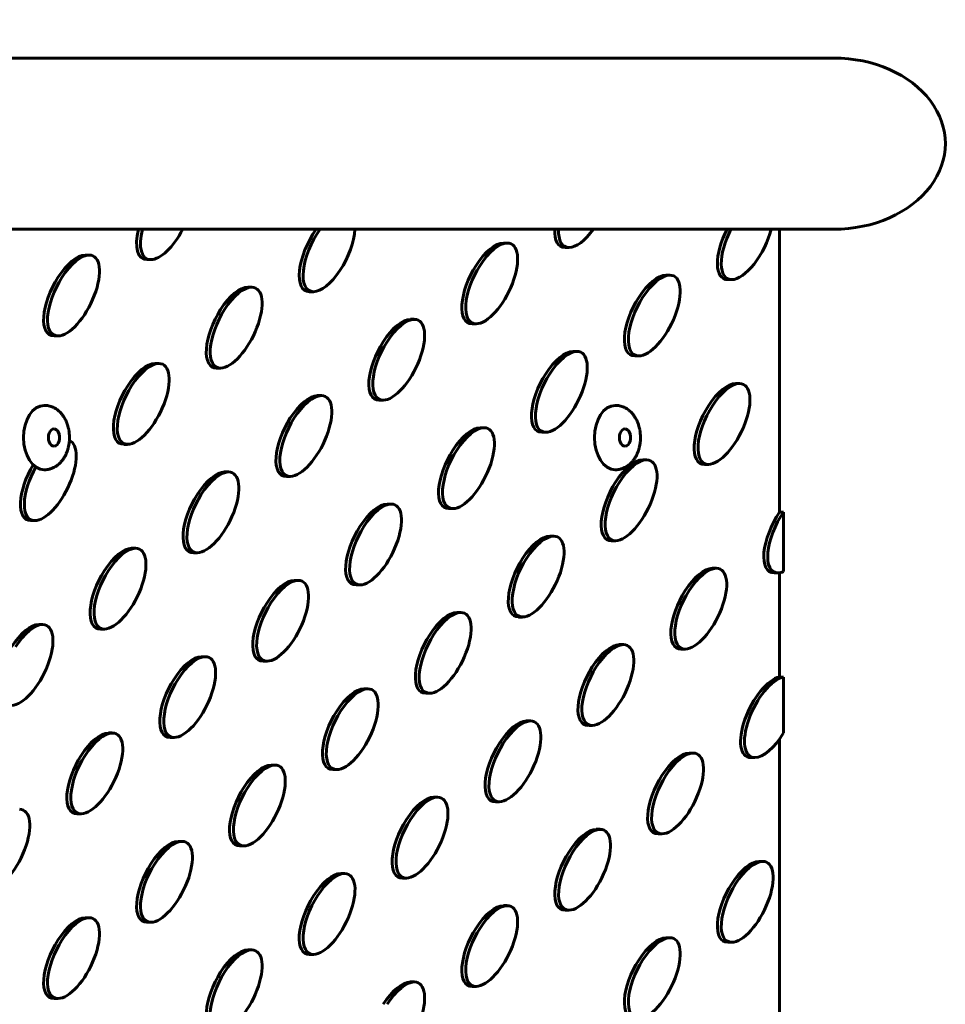
# Model space of a CAD drawing. Units: millimetres. Extents: x -12.5 to 21.2, y -21.6 to 14.2.
# Drawn here: x 0 to 1.8, y 0.2 to 2.2 of the extents above; entities that cross this region are included whole.
import ezdxf

# ---------------------------------------------------------------- set-up
doc = ezdxf.new("R2010")
doc.units = ezdxf.units.MM
doc.linetypes.add('K5LT_BASIC', pattern=[0])
doc.linetypes.add('K5LT_THIN', pattern=[0])
doc.layers.add('Системный слой', color=7, linetype='Continuous')
doc.styles.add('KDIMTEXTSTYLE', font='GOST_AU.SHX', dxfattribs={"width": 0.96, "oblique": 15, "height": 5})
doc.styles.add('KTEXTSTYLE', font='GOST_AU.SHX', dxfattribs={"width": 0.96, "height": 5})
doc.dimstyles.new('KDIMSTYLE (1.00)', dxfattribs={"dimtxt": 5, "dimasz": 1, "dimexe": 2, "dimexo": 0, "dimgap": 1, "dimtad": 1, "dimtxsty": 'KDIMTEXTSTYLE', "dimsah": 1, "dimcen": 0, "dimdle": 1, "dimadec": 0, "dimazin": 0, "dimtfac": 0.667, "dimtmove": 0, "dimatfit": 3, "dimfxl": 1, "dimtvp": 1, "dimtolj": 1, "dimtzin": 0, "dimarcsym": 0})

# ---------------------------------------------------------------- blocks, each defined once
blk = doc.blocks.new('U0')
at = {"layer": 'Системный слой', "color": 150, "linetype": 'K5LT_BASIC', "lineweight": 60, "true_color": 0x0080ff}
for p, q in [((-0.9887, 2.0925), (1.5507, 2.0925)), ((0.1908, 1.7575), (-0.207, 1.7575)), ((0.1908, 1.7575), (0.1984, 1.7575)), ((0.2772, 1.7575), (0.1984, 1.7575)), ((0.5385, 1.7575), (0.2772, 1.7575)), ((0.5385, 1.7575), (0.5461, 1.7575)), ((0.6143, 1.7575), (0.5461, 1.7575)), ((1.0052, 1.7575), (0.6143, 1.7575)), ((1.0052, 1.7575), (1.0128, 1.7575)), ((1.0808, 1.7575), (1.0128, 1.7575)), ((1.3422, 1.7575), (1.0808, 1.7575)), ((1.3422, 1.7575), (1.3498, 1.7575)), ((1.4286, 1.7575), (1.3498, 1.7575)), ((1.4451, 1.7575), (1.4286, 1.7575)), ((1.4451, 1.7575), (1.5507, 1.7575)), ((1.4451, 1.2041), (1.4451, 1.7575)), ((0.9046, 1.7306), (0.9122, 1.7306)), ((1.0254, 1.7218), (1.0331, 1.7218)), ((0.0864, 1.707), (0.0941, 1.707)), ((0.2073, 1.6981), (0.2149, 1.6981)), ((1.2227, 1.6678), (1.2304, 1.6678)), ((1.3436, 1.6589), (1.3512, 1.6589)), ((0.4046, 1.6441), (0.4123, 1.6441)), ((0.5254, 1.6353), (0.5331, 1.6353)), ((0.7228, 1.5813), (0.7304, 1.5813)), ((0.8436, 1.5725), (0.8513, 1.5725)), ((0.0255, 1.5488), (0.0331, 1.5488)), ((1.0409, 1.5185), (1.0486, 1.5185)), ((1.1618, 1.5096), (1.1694, 1.5096)), ((0.2228, 1.4948), (0.2305, 1.4948)), ((0.3436, 1.486), (0.3513, 1.486)), ((1.3591, 1.4556), (1.3668, 1.4556)), ((0.541, 1.432), (0.5486, 1.432)), ((0.6618, 1.4232), (0.6694, 1.4232)), ((0.8591, 1.3692), (0.8668, 1.3692)), ((0.9799, 1.3603), (0.9876, 1.3603)), ((0.1618, 1.3367), (0.1695, 1.3367)), ((1.1773, 1.3063), (1.1849, 1.3063)), ((1.2981, 1.2975), (1.3058, 1.2975)), ((0.3591, 1.2827), (0.3668, 1.2827)), ((0.48, 1.2739), (0.4876, 1.2739)), ((0.6773, 1.2199), (0.685, 1.2199)), ((0.7981, 1.211), (0.8058, 1.211)), ((1.4451, 1.2041), (1.4528, 1.2041)), ((1.4528, 1.0877), (1.4528, 1.2041)), ((-0.02, 1.1874), (-0.0123, 1.1874)), ((0.9955, 1.157), (1.0031, 1.157)), ((1.1163, 1.1482), (1.124, 1.1482)), ((0.1773, 1.1334), (0.185, 1.1334)), ((0.2982, 1.1246), (0.3058, 1.1246)), ((1.3136, 1.0942), (1.3213, 1.0942)), ((1.4345, 1.0854), (1.4421, 1.0854)), ((1.4451, 0.8815), (1.4451, 1.0856)), ((0.4955, 1.0706), (0.5032, 1.0706)), ((0.6163, 1.0617), (0.624, 1.0617)), ((0.8137, 1.0077), (0.8213, 1.0077)), ((-0.0045, 0.9841), (0.0032, 0.9841)), ((0.9345, 0.9989), (0.9422, 0.9989)), ((0.1164, 0.9753), (0.124, 0.9753)), ((1.1318, 0.9449), (1.1395, 0.9449)), ((1.2527, 0.9361), (1.2603, 0.9361)), ((0.3137, 0.9213), (0.3214, 0.9213)), ((0.4345, 0.9125), (0.4422, 0.9125)), ((1.4451, 0.8815), (1.4528, 0.8815)), ((1.4528, 0.7723), (1.4528, 0.8815)), ((0.6319, 0.8584), (0.6395, 0.8584)), ((0.7527, 0.8496), (0.7603, 0.8496)), ((0.95, 0.7956), (0.9577, 0.7956)), ((0.1319, 0.772), (0.1395, 0.772)), ((1.0709, 0.7868), (1.0785, 0.7868)), ((0.2527, 0.7632), (0.2604, 0.7632)), ((1.4451, -0.0923), (1.4451, 0.7606)), ((1.2682, 0.7328), (1.2758, 0.7328)), ((1.389, 0.7239), (1.3967, 0.7239)), ((0.4501, 0.7091), (0.4577, 0.7091)), ((0.5709, 0.7003), (0.5785, 0.7003)), ((0.7682, 0.6463), (0.7759, 0.6463)), ((0.889, 0.6375), (0.8967, 0.6375)), ((0.0709, 0.6139), (0.0786, 0.6139)), ((1.0864, 0.5835), (1.094, 0.5835)), ((0.2682, 0.5598), (0.2759, 0.5598)), ((1.2072, 0.5746), (1.2149, 0.5746)), ((0.3891, 0.551), (0.3967, 0.551)), ((1.4045, 0.5206), (1.4122, 0.5206)), ((0.5864, 0.497), (0.5941, 0.497)), ((0.7072, 0.4882), (0.7149, 0.4882)), ((0.9046, 0.4342), (0.9122, 0.4342)), ((1.0254, 0.4254), (1.0331, 0.4254)), ((0.0864, 0.4105), (0.0941, 0.4105)), ((0.2073, 0.4017), (0.2149, 0.4017)), ((1.2227, 0.3713), (1.2304, 0.3713)), ((0.4046, 0.3477), (0.4123, 0.3477)), ((1.3436, 0.3625), (1.3512, 0.3625)), ((0.5254, 0.3389), (0.5331, 0.3389)), ((0.7228, 0.2849), (0.7304, 0.2849)), ((0.8436, 0.2761), (0.8513, 0.2761)), ((0.0255, 0.2524), (0.0331, 0.2524))]:
    blk.add_line(p, q, dxfattribs=at)
for centre, major_axis, ratio, start_param, end_param in [((1.5507, 1.925), (0.2187, 0), 0.766044, 4.712389, 7.853982), ((0.2378, 1.7772), (-0.0383, -0.0773), 0.431696, 5.175063, 6.494005), ((0.2454, 1.7772), (-0.0383, -0.0773), 0.431696, 5.175063, 6.494005), ((0.2454, 1.7772), (-0.0383, -0.0773), 0.431696, 0.21082, 1.529762), ((0.5559, 1.7144), (-0.0383, -0.0773), 0.431696, 4.346108, 6.494005), ((0.5636, 1.7144), (-0.0383, -0.0773), 0.431696, 4.346108, 6.494005), ((0.5636, 1.7144), (-0.0383, -0.0773), 0.431696, 0.21082, 2.358717), ((1.0559, 1.8008), (-0.0383, -0.0773), 0.431696, 5.503291, 6.494005), ((1.0635, 1.8008), (-0.0383, -0.0773), 0.431696, 5.503291, 6.494005), ((1.0635, 1.8008), (-0.0383, -0.0773), 0.431696, 0.21082, 1.201534), ((1.3741, 1.738), (-0.0383, -0.0773), 0.431696, 4.673932, 6.494005), ((1.3817, 1.738), (-0.0383, -0.0773), 0.431696, 4.673932, 6.494005), ((1.3817, 1.738), (-0.0383, -0.0773), 0.431696, 0.21082, 2.030893), ((0.8817, 1.6515), (-0.0383, -0.0773), 0.431696, 0.21082, 3.352412), ((0.8741, 1.6515), (-0.0383, -0.0773), 0.431696, 3.352412, 4.459561), ((0.8817, 1.6515), (-0.0383, -0.0773), 0.431696, 3.352412, 4.459561), ((0.0636, 1.6279), (-0.0383, -0.0773), 0.431696, 0.21082, 3.352412), ((0.0559, 1.6279), (-0.0383, -0.0773), 0.431696, 3.352412, 4.459561), ((0.0636, 1.6279), (-0.0383, -0.0773), 0.431696, 3.352412, 4.459561), ((0.8741, 1.6515), (-0.0383, -0.0773), 0.431696, 4.459561, 6.494005), ((0.8817, 1.6515), (-0.0383, -0.0773), 0.431696, 4.459561, 6.494005), ((0.0559, 1.6279), (-0.0383, -0.0773), 0.431696, 4.459561, 6.494005), ((0.0636, 1.6279), (-0.0383, -0.0773), 0.431696, 4.459561, 6.494005), ((1.1999, 1.5887), (-0.0383, -0.0773), 0.431696, 0.21082, 3.352412), ((1.1922, 1.5887), (-0.0383, -0.0773), 0.431696, 3.352412, 4.459561), ((1.1999, 1.5887), (-0.0383, -0.0773), 0.431696, 3.352412, 4.459561), ((0.3818, 1.5651), (-0.0383, -0.0773), 0.431696, 0.21082, 3.352412), ((0.3741, 1.5651), (-0.0383, -0.0773), 0.431696, 3.352412, 4.459561), ((0.3818, 1.5651), (-0.0383, -0.0773), 0.431696, 3.352412, 4.459561), ((1.1922, 1.5887), (-0.0383, -0.0773), 0.431696, 4.459561, 6.494005), ((1.1999, 1.5887), (-0.0383, -0.0773), 0.431696, 4.459561, 6.494005), ((0.3741, 1.5651), (-0.0383, -0.0773), 0.431696, 4.459561, 6.494005), ((0.3818, 1.5651), (-0.0383, -0.0773), 0.431696, 4.459561, 6.494005), ((0.6999, 1.5022), (-0.0383, -0.0773), 0.431696, 0.21082, 3.352412), ((0.6923, 1.5022), (-0.0383, -0.0773), 0.431696, 3.352412, 4.459561), ((0.6999, 1.5022), (-0.0383, -0.0773), 0.431696, 3.352412, 4.459561), ((0.6923, 1.5022), (-0.0383, -0.0773), 0.431696, 4.459561, 6.494005), ((0.6999, 1.5022), (-0.0383, -0.0773), 0.431696, 4.459561, 6.494005), ((1.0181, 1.4394), (-0.0383, -0.0773), 0.431696, 0.21082, 3.352412), ((1.0104, 1.4394), (-0.0383, -0.0773), 0.431696, 3.352412, 4.459561), ((1.0181, 1.4394), (-0.0383, -0.0773), 0.431696, 3.352412, 4.459561), ((0.2, 1.4158), (-0.0383, -0.0773), 0.431696, 0.21082, 3.352412), ((0.1923, 1.4158), (-0.0383, -0.0773), 0.431696, 3.352412, 4.459561), ((0.2, 1.4158), (-0.0383, -0.0773), 0.431696, 3.352412, 4.459561), ((1.0104, 1.4394), (-0.0383, -0.0773), 0.431696, 4.459561, 6.494005), ((1.0181, 1.4394), (-0.0383, -0.0773), 0.431696, 4.459561, 6.494005), ((0.1923, 1.4158), (-0.0383, -0.0773), 0.431696, 4.459561, 6.494005), ((0.2, 1.4158), (-0.0383, -0.0773), 0.431696, 4.459561, 6.494005), ((1.3363, 1.3766), (-0.0383, -0.0773), 0.431696, 0.21082, 3.352412), ((1.3286, 1.3766), (-0.0383, -0.0773), 0.431696, 3.352412, 4.459561), ((1.3363, 1.3766), (-0.0383, -0.0773), 0.431696, 3.352412, 4.459561), ((0.5181, 1.3529), (-0.0383, -0.0773), 0.431696, 0.21082, 3.352412), ((0.5105, 1.3529), (-0.0383, -0.0773), 0.431696, 3.352412, 4.459561), ((0.5181, 1.3529), (-0.0383, -0.0773), 0.431696, 3.352412, 4.459561), ((0.0063, 1.35), (0, -0.063), 0.642788, 3.141593, 6.283185), ((1.1235, 1.35), (0, -0.063), 0.642788, 3.141593, 6.283185), ((1.3286, 1.3766), (-0.0383, -0.0773), 0.431696, 4.459561, 6.494005), ((1.3363, 1.3766), (-0.0383, -0.0773), 0.431696, 4.459561, 6.494005), ((0.5105, 1.3529), (-0.0383, -0.0773), 0.431696, 4.459561, 6.494005), ((0.5181, 1.3529), (-0.0383, -0.0773), 0.431696, 4.459561, 6.494005), ((0.8363, 1.2901), (-0.0383, -0.0773), 0.431696, 0.21082, 3.352412), ((0.8286, 1.2901), (-0.0383, -0.0773), 0.431696, 3.352412, 4.459561), ((0.8363, 1.2901), (-0.0383, -0.0773), 0.431696, 3.352412, 4.459561), ((0.0255, 1.35), (0, 0.017), 0.642788, 0, 3.141593), ((0.0255, 1.35), (0, 0.017), 0.642788, 5.410521, 6.283185), ((0.0255, 1.35), (0, 0.017), 0.642788, 3.141593, 5.410521), ((1.1427, 1.35), (0, 0.017), 0.642788, 0, 3.141593), ((1.1427, 1.35), (0, 0.017), 0.642788, 5.410521, 6.283185), ((1.1427, 1.35), (0, 0.017), 0.642788, 3.141593, 5.410521), ((0.0182, 1.2665), (-0.0383, -0.0773), 0.431696, 0.21082, 3.168954), ((0.8286, 1.2901), (-0.0383, -0.0773), 0.431696, 4.459561, 6.494005), ((0.8363, 1.2901), (-0.0383, -0.0773), 0.431696, 4.459561, 6.494005), ((0.0105, 1.2665), (-0.0383, -0.0773), 0.431696, 4.529633, 6.494005), ((0.0182, 1.2665), (-0.0383, -0.0773), 0.431696, 4.587932, 6.494005), ((1.1545, 1.2273), (-0.0383, -0.0773), 0.431696, 0.21082, 3.352412), ((1.1468, 1.2273), (-0.0383, -0.0773), 0.431696, 3.352412, 4.459561), ((1.1545, 1.2273), (-0.0383, -0.0773), 0.431696, 3.352412, 4.459561), ((0.3363, 1.2036), (-0.0383, -0.0773), 0.431696, 0.21082, 3.352412), ((0.3287, 1.2036), (-0.0383, -0.0773), 0.431696, 3.352412, 4.459561), ((0.3363, 1.2036), (-0.0383, -0.0773), 0.431696, 3.352412, 4.459561), ((1.1468, 1.2273), (-0.0383, -0.0773), 0.431696, 4.459561, 6.494005), ((1.1545, 1.2273), (-0.0383, -0.0773), 0.431696, 4.459561, 6.494005), ((0.3287, 1.2036), (-0.0383, -0.0773), 0.431696, 4.459561, 6.494005), ((0.3363, 1.2036), (-0.0383, -0.0773), 0.431696, 4.459561, 6.494005), ((0.6545, 1.1408), (-0.0383, -0.0773), 0.431696, 0.21082, 3.352412), ((0.6468, 1.1408), (-0.0383, -0.0773), 0.431696, 3.352412, 4.459561), ((0.6545, 1.1408), (-0.0383, -0.0773), 0.431696, 3.352412, 4.459561), ((1.465, 1.1644), (-0.0383, -0.0773), 0.431696, 4.397439, 6.494005), ((1.4726, 1.1644), (-0.0383, -0.0773), 0.431696, 4.397439, 6.494005), ((0.6468, 1.1408), (-0.0383, -0.0773), 0.431696, 4.459561, 6.494005), ((0.6545, 1.1408), (-0.0383, -0.0773), 0.431696, 4.459561, 6.494005), ((0.9726, 1.078), (-0.0383, -0.0773), 0.431696, 0.21082, 3.352412), ((0.965, 1.078), (-0.0383, -0.0773), 0.431696, 3.352412, 4.459561), ((0.9726, 1.078), (-0.0383, -0.0773), 0.431696, 3.352412, 4.459561), ((0.1545, 1.0543), (-0.0383, -0.0773), 0.431696, 0.21082, 3.352412), ((0.1468, 1.0543), (-0.0383, -0.0773), 0.431696, 3.352412, 4.459561), ((0.1545, 1.0543), (-0.0383, -0.0773), 0.431696, 3.352412, 4.459561), ((0.965, 1.078), (-0.0383, -0.0773), 0.431696, 4.459561, 6.494005), ((0.9726, 1.078), (-0.0383, -0.0773), 0.431696, 4.459561, 6.494005), ((0.1468, 1.0543), (-0.0383, -0.0773), 0.431696, 4.459561, 6.494005), ((0.1545, 1.0543), (-0.0383, -0.0773), 0.431696, 4.459561, 6.494005), ((1.2908, 1.0151), (-0.0383, -0.0773), 0.431696, 0.21082, 3.352412), ((1.2831, 1.0151), (-0.0383, -0.0773), 0.431696, 3.352412, 4.459561), ((1.2908, 1.0151), (-0.0383, -0.0773), 0.431696, 3.352412, 4.459561), ((1.4726, 1.1644), (-0.0383, -0.0773), 0.431696, 0.21082, 0.452796), ((0.4727, 0.9915), (-0.0383, -0.0773), 0.431696, 0.21082, 3.352412), ((0.465, 0.9915), (-0.0383, -0.0773), 0.431696, 3.352412, 4.459561), ((0.4727, 0.9915), (-0.0383, -0.0773), 0.431696, 3.352412, 4.459561), ((1.2831, 1.0151), (-0.0383, -0.0773), 0.431696, 4.459561, 6.494005), ((1.2908, 1.0151), (-0.0383, -0.0773), 0.431696, 4.459561, 6.494005), ((0.465, 0.9915), (-0.0383, -0.0773), 0.431696, 4.459561, 6.494005), ((0.4727, 0.9915), (-0.0383, -0.0773), 0.431696, 4.459561, 6.494005), ((0.7908, 0.9287), (-0.0383, -0.0773), 0.431696, 0.21082, 3.352412), ((0.7832, 0.9287), (-0.0383, -0.0773), 0.431696, 3.352412, 4.459561), ((0.7908, 0.9287), (-0.0383, -0.0773), 0.431696, 3.352412, 4.459561), ((-0.0273, 0.905), (-0.0383, -0.0773), 0.431696, 0.21082, 3.352412), ((-0.035, 0.905), (-0.0383, -0.0773), 0.431696, 3.352412, 4.459561), ((-0.0273, 0.905), (-0.0383, -0.0773), 0.431696, 3.352412, 4.459561), ((0.7832, 0.9287), (-0.0383, -0.0773), 0.431696, 4.459561, 6.494005), ((0.7908, 0.9287), (-0.0383, -0.0773), 0.431696, 4.459561, 6.494005), ((1.109, 0.8658), (-0.0383, -0.0773), 0.431696, 0.21082, 3.352412), ((1.1013, 0.8658), (-0.0383, -0.0773), 0.431696, 3.352412, 4.459561), ((1.109, 0.8658), (-0.0383, -0.0773), 0.431696, 3.352412, 4.459561), ((0.2909, 0.8422), (-0.0383, -0.0773), 0.431696, 0.21082, 3.352412), ((0.2832, 0.8422), (-0.0383, -0.0773), 0.431696, 3.352412, 4.459561), ((0.2909, 0.8422), (-0.0383, -0.0773), 0.431696, 3.352412, 4.459561), ((1.1013, 0.8658), (-0.0383, -0.0773), 0.431696, 4.459561, 6.494005), ((1.109, 0.8658), (-0.0383, -0.0773), 0.431696, 4.459561, 6.494005), ((0.2832, 0.8422), (-0.0383, -0.0773), 0.431696, 4.459561, 6.494005), ((0.2909, 0.8422), (-0.0383, -0.0773), 0.431696, 4.459561, 6.494005), ((1.4195, 0.803), (-0.0383, -0.0773), 0.431696, 3.468147, 6.494005), ((1.4272, 0.803), (-0.0383, -0.0773), 0.431696, 3.468147, 6.494005), ((0.609, 0.7794), (-0.0383, -0.0773), 0.431696, 0.21082, 3.352412), ((0.6014, 0.7794), (-0.0383, -0.0773), 0.431696, 3.352412, 4.459561), ((0.609, 0.7794), (-0.0383, -0.0773), 0.431696, 3.352412, 4.459561), ((0.6014, 0.7794), (-0.0383, -0.0773), 0.431696, 4.459561, 6.494005), ((0.609, 0.7794), (-0.0383, -0.0773), 0.431696, 4.459561, 6.494005), ((0.9272, 0.7165), (-0.0383, -0.0773), 0.431696, 0.21082, 3.352412), ((0.9195, 0.7165), (-0.0383, -0.0773), 0.431696, 3.352412, 4.459561), ((0.9272, 0.7165), (-0.0383, -0.0773), 0.431696, 3.352412, 4.459561), ((0.1091, 0.6929), (-0.0383, -0.0773), 0.431696, 0.21082, 3.352412), ((0.1014, 0.6929), (-0.0383, -0.0773), 0.431696, 3.352412, 4.459561), ((0.1091, 0.6929), (-0.0383, -0.0773), 0.431696, 3.352412, 4.459561), ((1.4272, 0.803), (-0.0383, -0.0773), 0.431696, 0.21082, 1.382087), ((0.9195, 0.7165), (-0.0383, -0.0773), 0.431696, 4.459561, 6.494005), ((0.9272, 0.7165), (-0.0383, -0.0773), 0.431696, 4.459561, 6.494005), ((1.2454, 0.6537), (-0.0383, -0.0773), 0.431696, 0.21082, 3.352412), ((1.2377, 0.6537), (-0.0383, -0.0773), 0.431696, 3.352412, 4.459561), ((1.2454, 0.6537), (-0.0383, -0.0773), 0.431696, 3.352412, 4.459561), ((0.1014, 0.6929), (-0.0383, -0.0773), 0.431696, 4.459561, 6.494005), ((0.1091, 0.6929), (-0.0383, -0.0773), 0.431696, 4.459561, 6.494005), ((0.4272, 0.6301), (-0.0383, -0.0773), 0.431696, 0.21082, 3.352412), ((0.4196, 0.6301), (-0.0383, -0.0773), 0.431696, 3.352412, 4.459561), ((0.4272, 0.6301), (-0.0383, -0.0773), 0.431696, 3.352412, 4.459561), ((1.2377, 0.6537), (-0.0383, -0.0773), 0.431696, 4.459561, 6.494005), ((1.2454, 0.6537), (-0.0383, -0.0773), 0.431696, 4.459561, 6.494005), ((0.4196, 0.6301), (-0.0383, -0.0773), 0.431696, 4.459561, 6.494005), ((0.4272, 0.6301), (-0.0383, -0.0773), 0.431696, 4.459561, 6.494005), ((0.7454, 0.5672), (-0.0383, -0.0773), 0.431696, 0.21082, 3.352412), ((0.7377, 0.5672), (-0.0383, -0.0773), 0.431696, 3.352412, 4.459561), ((0.7454, 0.5672), (-0.0383, -0.0773), 0.431696, 3.352412, 4.459561), ((-0.0727, 0.5436), (-0.0383, -0.0773), 0.431696, 0.21082, 3.352412), ((0.7377, 0.5672), (-0.0383, -0.0773), 0.431696, 4.459561, 6.494005), ((0.7454, 0.5672), (-0.0383, -0.0773), 0.431696, 4.459561, 6.494005), ((1.0635, 0.5044), (-0.0383, -0.0773), 0.431696, 0.21082, 3.352412), ((1.0559, 0.5044), (-0.0383, -0.0773), 0.431696, 3.352412, 4.459561), ((1.0635, 0.5044), (-0.0383, -0.0773), 0.431696, 3.352412, 4.459561), ((0.2454, 0.4808), (-0.0383, -0.0773), 0.431696, 0.21082, 3.352412), ((0.2378, 0.4808), (-0.0383, -0.0773), 0.431696, 3.352412, 4.459561), ((0.2454, 0.4808), (-0.0383, -0.0773), 0.431696, 3.352412, 4.459561), ((1.0559, 0.5044), (-0.0383, -0.0773), 0.431696, 4.459561, 6.494005), ((1.0635, 0.5044), (-0.0383, -0.0773), 0.431696, 4.459561, 6.494005), ((1.3817, 0.4416), (-0.0383, -0.0773), 0.431696, 0.21082, 3.352412), ((1.3741, 0.4416), (-0.0383, -0.0773), 0.431696, 3.352412, 4.459561), ((1.3817, 0.4416), (-0.0383, -0.0773), 0.431696, 3.352412, 4.459561), ((0.2378, 0.4808), (-0.0383, -0.0773), 0.431696, 4.459561, 6.494005), ((0.2454, 0.4808), (-0.0383, -0.0773), 0.431696, 4.459561, 6.494005), ((0.5636, 0.4179), (-0.0383, -0.0773), 0.431696, 0.21082, 3.352412), ((0.5559, 0.4179), (-0.0383, -0.0773), 0.431696, 3.352412, 4.459561), ((0.5636, 0.4179), (-0.0383, -0.0773), 0.431696, 3.352412, 4.459561), ((1.3741, 0.4416), (-0.0383, -0.0773), 0.431696, 4.459561, 6.494005), ((1.3817, 0.4416), (-0.0383, -0.0773), 0.431696, 4.459561, 6.494005), ((0.5559, 0.4179), (-0.0383, -0.0773), 0.431696, 4.459561, 6.494005), ((0.5636, 0.4179), (-0.0383, -0.0773), 0.431696, 4.459561, 6.494005), ((0.8817, 0.3551), (-0.0383, -0.0773), 0.431696, 0.21082, 3.352412), ((0.8741, 0.3551), (-0.0383, -0.0773), 0.431696, 3.352412, 4.459561), ((0.8817, 0.3551), (-0.0383, -0.0773), 0.431696, 3.352412, 4.459561), ((0.0636, 0.3315), (-0.0383, -0.0773), 0.431696, 0.21082, 3.352412), ((0.0559, 0.3315), (-0.0383, -0.0773), 0.431696, 3.352412, 4.459561), ((0.0636, 0.3315), (-0.0383, -0.0773), 0.431696, 3.352412, 4.459561), ((0.8741, 0.3551), (-0.0383, -0.0773), 0.431696, 4.459561, 6.494005), ((0.8817, 0.3551), (-0.0383, -0.0773), 0.431696, 4.459561, 6.494005), ((0.0559, 0.3315), (-0.0383, -0.0773), 0.431696, 4.459561, 6.494005), ((0.0636, 0.3315), (-0.0383, -0.0773), 0.431696, 4.459561, 6.494005), ((1.1999, 0.2923), (-0.0383, -0.0773), 0.431696, 0.21082, 3.352412), ((1.1922, 0.2923), (-0.0383, -0.0773), 0.431696, 3.352412, 4.459561), ((1.1999, 0.2923), (-0.0383, -0.0773), 0.431696, 3.352412, 4.459561), ((0.3818, 0.2686), (-0.0383, -0.0773), 0.431696, 0.21082, 3.352412), ((0.3741, 0.2686), (-0.0383, -0.0773), 0.431696, 3.352412, 4.459561), ((0.3818, 0.2686), (-0.0383, -0.0773), 0.431696, 3.352412, 4.459561), ((1.1922, 0.2923), (-0.0383, -0.0773), 0.431696, 4.459561, 6.494005), ((1.1999, 0.2923), (-0.0383, -0.0773), 0.431696, 4.459561, 6.494005), ((0.3741, 0.2686), (-0.0383, -0.0773), 0.431696, 4.459561, 6.494005), ((0.3818, 0.2686), (-0.0383, -0.0773), 0.431696, 4.459561, 6.494005), ((0.6999, 0.2058), (-0.0383, -0.0773), 0.431696, 0.21082, 3.352412), ((0.6923, 0.2058), (-0.0383, -0.0773), 0.431696, 3.352412, 4.459561), ((0.6999, 0.2058), (-0.0383, -0.0773), 0.431696, 3.352412, 4.459561)]:
    blk.add_ellipse(centre, major_axis=major_axis, ratio=ratio, start_param=start_param, end_param=end_param, dxfattribs=at)
for points, knots in [([(0.0063, 1.413), (0.0077, 1.413), (0.009, 1.4129), (0.0119, 1.4126), (0.0134, 1.4124), (0.0163, 1.4118), (0.0178, 1.4114), (0.0207, 1.4104), (0.0221, 1.4099), (0.0241, 1.409), (0.0246, 1.4087), (0.0266, 1.4077), (0.028, 1.4069), (0.0307, 1.4052), (0.032, 1.4042), (0.0338, 1.4028), (0.0344, 1.4023), (0.0362, 1.4007), (0.0374, 1.3995), (0.0391, 1.3977), (0.0396, 1.3971), (0.0408, 1.3957), (0.0413, 1.395), (0.043, 1.3929), (0.044, 1.3914), (0.0454, 1.3892), (0.0458, 1.3885), (0.0469, 1.3865), (0.0477, 1.3851), (0.0488, 1.3827), (0.0493, 1.3817), (0.05, 1.38), (0.0503, 1.3793), (0.0507, 1.3782), (0.0509, 1.3777), (0.0514, 1.3765), (0.0516, 1.3757), (0.0524, 1.3732), (0.0529, 1.3715), (0.0533, 1.3699), (0.0533, 1.3699), (0.0535, 1.369), (0.0537, 1.3682), (0.0542, 1.3661), (0.0544, 1.3649), (0.0548, 1.3628), (0.0549, 1.362), (0.0551, 1.3607), (0.0551, 1.3603), (0.0553, 1.3582), (0.0555, 1.3564), (0.0557, 1.3525), (0.0558, 1.3502), (0.0557, 1.3467), (0.0556, 1.3455), (0.0555, 1.3432), (0.0554, 1.3423), (0.0551, 1.3391), (0.0548, 1.337), (0.054, 1.3328), (0.0535, 1.3307), (0.0524, 1.3267), (0.0518, 1.3248), (0.0504, 1.321), (0.0497, 1.3192), (0.0481, 1.3156), (0.0472, 1.3139), (0.0453, 1.3106), (0.0443, 1.3091), (0.0428, 1.3069), (0.0423, 1.3063), (0.0419, 1.3057)], [0, 0, 0, 0, 0.031216, 0.031216, 0.066082, 0.066082, 0.101274, 0.101274, 0.136831, 0.136831, 0.150719, 0.150719, 0.187297, 0.187297, 0.224509, 0.224509, 0.241258, 0.241258, 0.279883, 0.279883, 0.298613, 0.298613, 0.319359, 0.319359, 0.359767, 0.359767, 0.377072, 0.377072, 0.411681, 0.411681, 0.436298, 0.436298, 0.45289, 0.45289, 0.462721, 0.462721, 0.481367, 0.481367, 0.518634, 0.518634, 0.518657, 0.518657, 0.537082, 0.537082, 0.563773, 0.563773, 0.581715, 0.581715, 0.590305, 0.590305, 0.627139, 0.627139, 0.673767, 0.673767, 0.700336, 0.700336, 0.720788, 0.720788, 0.766582, 0.766582, 0.811455, 0.811455, 0.855406, 0.855406, 0.898629, 0.898629, 0.941053, 0.941053, 0.982677, 0.982677, 1, 1, 1, 1]), ([(1.1235, 1.413), (1.1249, 1.413), (1.1262, 1.4129), (1.1291, 1.4126), (1.1306, 1.4124), (1.1335, 1.4118), (1.135, 1.4114), (1.1379, 1.4104), (1.1394, 1.4099), (1.1413, 1.409), (1.1419, 1.4087), (1.1438, 1.4077), (1.1452, 1.4069), (1.1479, 1.4052), (1.1492, 1.4042), (1.151, 1.4028), (1.1516, 1.4023), (1.1534, 1.4007), (1.1546, 1.3995), (1.1563, 1.3977), (1.1569, 1.3971), (1.158, 1.3957), (1.1586, 1.395), (1.1602, 1.3929), (1.1612, 1.3914), (1.1626, 1.3892), (1.163, 1.3885), (1.1642, 1.3865), (1.1649, 1.3851), (1.166, 1.3827), (1.1665, 1.3817), (1.1672, 1.38), (1.1675, 1.3793), (1.168, 1.3782), (1.1681, 1.3777), (1.1686, 1.3765), (1.1689, 1.3757), (1.1697, 1.3732), (1.1701, 1.3715), (1.1706, 1.3699), (1.1706, 1.3699), (1.1708, 1.369), (1.171, 1.3682), (1.1714, 1.3661), (1.1716, 1.3649), (1.172, 1.3628), (1.1721, 1.362), (1.1723, 1.3607), (1.1723, 1.3603), (1.1725, 1.3582), (1.1727, 1.3564), (1.173, 1.3525), (1.173, 1.3502), (1.1729, 1.3467), (1.1728, 1.3455), (1.1727, 1.3432), (1.1726, 1.3423), (1.1723, 1.3391), (1.172, 1.337), (1.1712, 1.3328), (1.1707, 1.3307), (1.1696, 1.3267), (1.169, 1.3248), (1.1677, 1.321), (1.1669, 1.3192), (1.1653, 1.3156), (1.1644, 1.3139), (1.1625, 1.3106), (1.1615, 1.3091), (1.16, 1.3069), (1.1596, 1.3063), (1.1591, 1.3057)], [0, 0, 0, 0, 0.031216, 0.031216, 0.066082, 0.066082, 0.101274, 0.101274, 0.136831, 0.136831, 0.150719, 0.150719, 0.187297, 0.187297, 0.224509, 0.224509, 0.241258, 0.241258, 0.279883, 0.279883, 0.298613, 0.298613, 0.319359, 0.319359, 0.359767, 0.359767, 0.377072, 0.377072, 0.411681, 0.411681, 0.436298, 0.436298, 0.45289, 0.45289, 0.462721, 0.462721, 0.481367, 0.481367, 0.518634, 0.518634, 0.518657, 0.518657, 0.537082, 0.537082, 0.563773, 0.563773, 0.581715, 0.581715, 0.590305, 0.590305, 0.627139, 0.627139, 0.673767, 0.673767, 0.700336, 0.700336, 0.720788, 0.720788, 0.766582, 0.766582, 0.811455, 0.811455, 0.855406, 0.855406, 0.898629, 0.898629, 0.941053, 0.941053, 0.982677, 0.982677, 1, 1, 1, 1]), ([(0.0419, 1.3057), (0.0408, 1.3043), (0.0396, 1.3029), (0.0372, 1.3003), (0.036, 1.2991), (0.0334, 1.2969), (0.0321, 1.2959), (0.03, 1.2944), (0.0293, 1.2939), (0.0271, 1.2926), (0.0257, 1.2918), (0.0229, 1.2904), (0.0214, 1.2898), (0.0187, 1.2889), (0.0175, 1.2886), (0.0149, 1.2879), (0.0133, 1.2876), (0.0101, 1.2871), (0.0083, 1.2871), (0.0065, 1.287), (0.0064, 1.287), (0.0063, 1.287)], [0, 0, 0, 0, 0.126551, 0.126551, 0.25008, 0.25008, 0.370857, 0.370857, 0.435461, 0.435461, 0.551575, 0.551575, 0.665613, 0.665613, 0.755868, 0.755868, 0.866503, 0.866503, 0.993647, 0.993647, 1, 1, 1, 1]), ([(1.1591, 1.3057), (1.158, 1.3043), (1.1569, 1.3029), (1.1545, 1.3003), (1.1532, 1.2991), (1.1507, 1.2969), (1.1493, 1.2959), (1.1472, 1.2944), (1.1465, 1.2939), (1.1444, 1.2926), (1.1429, 1.2918), (1.1401, 1.2904), (1.1386, 1.2898), (1.136, 1.2889), (1.1348, 1.2886), (1.1321, 1.2879), (1.1306, 1.2876), (1.1273, 1.2871), (1.1256, 1.2871), (1.1237, 1.287), (1.1236, 1.287), (1.1235, 1.287)], [0, 0, 0, 0, 0.126551, 0.126551, 0.25008, 0.25008, 0.370857, 0.370857, 0.435461, 0.435461, 0.551575, 0.551575, 0.665613, 0.665613, 0.755868, 0.755868, 0.866503, 0.866503, 0.993647, 0.993647, 1, 1, 1, 1])]:
    blk.add_open_spline(points, degree=3, knots=knots, dxfattribs=at)
blk = doc.blocks.new('D0')
at = {"layer": 'Системный слой'}
for points in [[(-2.2693, 9.6031), (-1.7693, 10.2614), (-6.7693, 9.6031), (-1.7693, 8.9448)], [(6.7693, 9.6031), (1.7693, 10.2614), (2.2693, 9.6031), (1.7693, 8.9448)]]:
    blk.add_hatch(color=7, dxfattribs=at).paths.add_polyline_path(points)
at = {"layer": 'Системный слой', "color": 7, "linetype": 'K5LT_THIN', "lineweight": 18}
for p, q in [((-6.7693, 0.7818), (-6.7693, 11.6031)), ((6.7693, 0.5361), (6.7693, 11.6031)), ((-6.7693, 9.6031), (-1.7693, 10.2614)), ((-1.7693, 10.2614), (-2.2693, 9.6031)), ((2.2693, 9.6031), (1.7693, 10.2614)), ((1.7693, 10.2614), (6.7693, 9.6031)), ((-1.7693, 8.9448), (-6.7693, 9.6031)), ((-6.7693, 9.6031), (6.7693, 9.6031)), ((-2.2693, 9.6031), (-1.7693, 8.9448)), ((6.7693, 9.6031), (1.7693, 8.9448)), ((1.7693, 8.9448), (2.2693, 9.6031))]:
    blk.add_line(p, q, dxfattribs=at)
blk.add_wipeout([(-3.0678, 10.6031), (-3.0678, 14.171), (2.8223, 14.171), (2.8223, 10.6031)]).dxf.layer = 'Системный слой'
at = {"layer": 'Системный слой', "color": 7, "insert": (-3.0678, 13.8704), "char_height": 2.5, "attachment_point": 1, "style": 'KTEXTSTYLE'}
blk.add_mtext('\\H3.5;\\W0.965;\\Q15;\\Q15;\\H2.50;1355', dxfattribs=at)
blk = doc.blocks.new('KDIMARROW_01')
blk.add_hatch(color=0).paths.add_polyline_path([(0, 0), (-5, 0.6583), (-4.5, 0), (-5, -0.6583)])
at = {"color": 0, "linetype": 'K5LT_THIN', "lineweight": 18}
for p, q in [((-4.5, 0), (-5, 0.6583)), ((-5, 0.6583), (0, 0)), ((0, 0), (-5, -0.6583)), ((-5, -0.6583), (-4.5, 0))]:
    blk.add_line(p, q, dxfattribs=at)
at = {"layer": 'Системный слой', "color": 0, "linetype": 'K5LT_THIN', "lineweight": 18}
blk.add_line((0, 0), (-1, 0), dxfattribs=at)
blk = doc.blocks.new('D1')
at = {"layer": 'Системный слой'}
for points in [[(13.4847, 2.0925), (12.8264, 7.0925), (12.1682, 2.0925), (12.8264, 2.5925)], [(12.8264, -7.0925), (13.4847, -2.0925), (12.8264, -2.5925), (12.1682, -2.0925)]]:
    blk.add_hatch(color=7, dxfattribs=at).paths.add_polyline_path(points)
at = {"layer": 'Системный слой', "color": 7, "linetype": 'K5LT_THIN', "lineweight": 18}
for p, q in [((0.7371, 7.0925), (14.8264, 7.0925)), ((12.1682, 2.0925), (12.8264, 7.0925)), ((12.8264, 7.0925), (13.4847, 2.0925)), ((12.8264, 7.0925), (12.8264, -7.0925)), ((12.8264, 2.5925), (12.1682, 2.0925)), ((13.4847, 2.0925), (12.8264, 2.5925)), ((12.8264, -7.0925), (12.1682, -2.0925)), ((12.1682, -2.0925), (12.8264, -2.5925)), ((12.8264, -2.5925), (13.4847, -2.0925)), ((13.4847, -2.0925), (12.8264, -7.0925)), ((0, -7.0925), (14.8264, -7.0925))]:
    blk.add_line(p, q, dxfattribs=at)
blk.add_wipeout([(11.8264, -3.3654), (8.2585, -3.3654), (8.2585, 3.0962), (11.8264, 3.0962)]).dxf.layer = 'Системный слой'
at = {"layer": 'Системный слой', "color": 7, "insert": (8.5591, -3.3654), "char_height": 2.5, "attachment_point": 1, "rotation": 90, "style": 'KTEXTSTYLE'}
blk.add_mtext('\\H3.5;\\W0.965;\\Q15;\\Q15;\\H2.50;1420', dxfattribs=at)
blk = doc.blocks.new('D3')
at = {"layer": 'Системный слой'}
for points in [[(-7.9468, -2.0831), (-7.283, 2.9162), (-7.9418, 2.4169), (-8.5995, 2.9176)], [(-7.2997, -12.0838), (-7.9524, -7.0831), (-8.6162, -12.0823), (-7.9574, -11.5831)]]:
    blk.add_hatch(color=7, dxfattribs=at).paths.add_polyline_path(points)
at = {"layer": 'Системный слой', "color": 7, "linetype": 'K5LT_THIN', "lineweight": 18}
for p, q in [((-7.9468, -2.0831), (-7.939, 4.9169)), ((-7.9418, 2.4169), (-8.5995, 2.9176)), ((-8.5995, 2.9176), (-7.9468, -2.0831)), ((-7.9468, -2.0831), (-7.283, 2.9162)), ((-7.283, 2.9162), (-7.9418, 2.4169)), ((0.4912, -2.0925), (-9.9468, -2.0809)), ((-7.9468, -2.0831), (-7.9524, -7.0831)), ((0.4857, -7.0925), (-9.9524, -7.0809)), ((-7.9524, -7.0831), (-8.6162, -12.0823)), ((-7.9524, -7.0831), (-7.9602, -14.0831)), ((-7.9524, -7.0831), (-7.958, -12.0831)), ((-7.2997, -12.0838), (-7.9524, -7.0831)), ((-8.6162, -12.0823), (-7.9574, -11.5831)), ((-7.9574, -11.5831), (-7.2997, -12.0838)), ((-7.958, -12.0831), (-7.9686, -21.5571))]:
    blk.add_line(p, q, dxfattribs=at)
blk.add_wipeout([(-8.9663, -19.556), (-12.5342, -19.552), (-12.5284, -14.2969), (-8.9605, -14.3009)]).dxf.layer = 'Системный слой'
at = {"layer": 'Системный слой', "color": 7, "insert": (-12.2336, -19.5524), "char_height": 2.5, "attachment_point": 1, "rotation": 89.9361, "style": 'KTEXTSTYLE'}
blk.add_mtext('\\H3.5;\\W0.965;\\Q15;\\Q15;\\H2.50;500', dxfattribs=at)
blk = doc.blocks.new('KDIMARROW_02')
blk.add_hatch(color=0).paths.add_polyline_path([(4.5, 0), (5, 0.6583), (0, 0), (5, -0.6583)])
at = {"color": 0, "linetype": 'K5LT_THIN', "lineweight": 18}
for p, q in [((5, 0.6583), (0, 0)), ((4.5, 0), (5, 0.6583)), ((0, 0), (5, -0.6583)), ((0, 0), (7, 0)), ((5, -0.6583), (4.5, 0))]:
    blk.add_line(p, q, dxfattribs=at)
at = {"layer": 'Системный слой', "color": 0, "linetype": 'K5LT_THIN', "lineweight": 18}
blk.add_line((0, 0), (-1, 0), dxfattribs=at)

msp = doc.modelspace()

# ---------------------------------------------------------------- block references
at = {"layer": 'Системный слой'}
msp.add_blockref('U0', (0, 0), dxfattribs=at)

# ---------------------------------------------------------------- next in the draw order: dimensions: what is measured, and where the dimension line sits
at = {"layer": 'Системный слой', "color": 7}
dim = msp.add_linear_dim(base=(-6.7693, 9.6031), p1=(6.7693, 0.5361), p2=(-6.7693, 0.7818), text='\\H2.5;\\W0.965;\\Q15;\\H2.5;\\W0.965;\\Q15;\\Q15;1355', dimstyle='KDIMSTYLE (1.00)', override={"dimexo": 0, "dimblk1": 'KDIMARROW_01', "dimblk2": 'KDIMARROW_01', "dimse1": 0, "dimse2": 0, "dimclrt": 7, "dimtolj": 1}, dxfattribs=at)
dim.commit()
dim.dimension.update_dxf_attribs({"geometry": 'D0', "text_midpoint": (0, 9.6031), "dimtype": 160})

# ---------------------------------------------------------------- next in the draw order: dimensions: what is measured, and where the dimension line sits
dim = msp.add_linear_dim(base=(12.8264, 7.0925), p1=(0, -7.0925), p2=(0.7371, 7.0925), angle=90, text='\\H2.5;\\W0.965;\\Q15;\\H2.5;\\W0.965;\\Q15;\\Q15;1420', dimstyle='KDIMSTYLE (1.00)', override={"dimexo": 0, "dimblk1": 'KDIMARROW_01', "dimblk2": 'KDIMARROW_01', "dimse1": 0, "dimse2": 0, "dimclrt": 7, "dimtolj": 1}, dxfattribs=at)
dim.commit()
dim.dimension.update_dxf_attribs({"geometry": 'D1', "text_midpoint": (12.8264, 0), "dimtype": 160})

# ---------------------------------------------------------------- next in the draw order: dimensions: what is measured, and where the dimension line sits
dim = msp.add_linear_dim(base=(-7.9468, -2.0831), p1=(0.4857, -7.0925), p2=(0.4912, -2.0925), angle=89.9361, text='\\H2.5;\\W0.965;\\Q15;\\H2.5;\\W0.965;\\Q15;\\Q15;500', dimstyle='KDIMSTYLE (1.00)', override={"dimexo": 0, "dimblk1": 'KDIMARROW_02', "dimblk2": 'KDIMARROW_02', "dimse1": 0, "dimse2": 0, "dimclrt": 7, "dimtolj": 1}, dxfattribs=at)
dim.commit()
dim.dimension.update_dxf_attribs({"geometry": 'D3', "text_midpoint": (-7.9633, -16.8201), "dimtype": 161})

doc.saveas('drawing.dxf')
